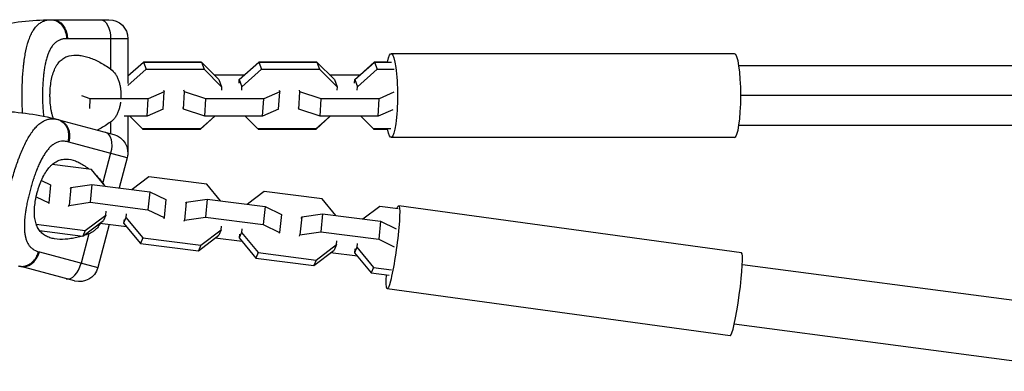
# Model space of a CAD drawing. Units: millimetres. Extents: x -10697 to 12161, y -10131 to 9912.
# Drawn here: x 1573 to 1885, y -2624 to -2513 of the extents above; entities that cross this region are included whole.
import ezdxf

# ---------------------------------------------------------------- set-up
doc = ezdxf.new("R2010")
doc.units = ezdxf.units.MM
doc.header["$LTSCALE"] = 20
doc.layers.add('2d', color=230, linetype='Continuous')

msp = doc.modelspace()

# ---------------------------------------------------------------- linework, layer by layer
at = {"layer": '2d'}
for p, q in [((1583.7, -2512.59), (1601.7, -2512.59)), ((1607.7, -2518.59), (1588.55, -2518.59)), ((1602.24, -2518.59), (1602.24, -2528.21)), ((1607.7, -2518.59), (1607.7, -2532.8)), ((1607.7, -2530.4), (1612.64, -2526)), ((1612.61, -2525.98), (1608.12, -2530.02)), ((1630.94, -2525.98), (1612.61, -2525.98)), ((1612.64, -2526), (1613.48, -2528.23)), ((1612.64, -2526), (1630.98, -2526)), ((1630.96, -2526), (1630.94, -2525.98)), ((1630.98, -2526), (1631.82, -2528.23)), ((1630.98, -2526), (1636.55, -2531.55)), ((1642.97, -2531.55), (1649.22, -2526)), ((1649.18, -2525.98), (1644.7, -2530.02)), ((1667.52, -2525.98), (1649.18, -2525.98)), ((1649.22, -2526), (1650.06, -2528.23)), ((1649.22, -2526), (1667.55, -2526)), ((1667.54, -2526), (1667.52, -2525.98)), ((1667.55, -2526), (1668.39, -2528.23)), ((1667.55, -2526), (1673.12, -2531.55)), ((1679.55, -2531.55), (1685.79, -2526)), ((1685.76, -2525.98), (1681.27, -2530.02)), ((1689.9, -2525.98), (1685.76, -2525.98)), ((1685.79, -2526), (1686.63, -2528.23)), ((1685.79, -2526), (1691.25, -2526)), ((1799.84, -2523.34), (1691.1, -2523.34)), ((1607.66, -2533.41), (1613.48, -2528.23)), ((1613.48, -2528.23), (1631.82, -2528.23)), ((1631.82, -2528.23), (1637.39, -2533.78)), ((1643.82, -2533.78), (1650.06, -2528.23)), ((1650.06, -2528.23), (1668.39, -2528.23)), ((1668.39, -2528.23), (1673.97, -2533.78)), ((1680.39, -2533.78), (1686.63, -2528.23)), ((1686.63, -2528.23), (1692.09, -2528.23)), ((1607.7, -2530.02), (1608.13, -2530.02)), ((1635.01, -2530.02), (1644.7, -2530.02)), ((1636.55, -2531.55), (1637.39, -2533.78)), ((1642.91, -2532.69), (1642.97, -2531.55)), ((1642.97, -2531.55), (1643.82, -2533.78)), ((1671.58, -2530.02), (1681.28, -2530.02)), ((1673.12, -2531.55), (1673.97, -2533.78)), ((1679.48, -2532.69), (1679.55, -2531.55)), ((1679.55, -2531.55), (1680.39, -2533.78)), ((1619.21, -2535.37), (1614.14, -2537.59)), ((1618.87, -2540.94), (1619.21, -2535.37)), ((1619.03, -2534.92), (1619.21, -2535.37)), ((1625.29, -2540.94), (1625.63, -2535.37)), ((1625.63, -2535.37), (1625.46, -2534.92)), ((1632.38, -2537.59), (1625.63, -2535.37)), ((1637.39, -2533.78), (1637.32, -2534.92)), ((1643.75, -2534.92), (1643.82, -2533.78)), ((1655.78, -2535.37), (1650.71, -2537.59)), ((1655.44, -2540.94), (1655.78, -2535.37)), ((1655.61, -2534.92), (1655.78, -2535.37)), ((1661.87, -2540.94), (1662.21, -2535.37)), ((1662.21, -2535.37), (1662.03, -2534.92)), ((1668.95, -2537.59), (1662.21, -2535.37)), ((1673.97, -2533.78), (1673.9, -2534.92)), ((1680.32, -2534.92), (1680.39, -2533.78)), ((1691.93, -2535.56), (1687.29, -2537.59)), ((1574.2, -2537.59), (1574.2, -2537.59)), ((1580.66, -2536.24), (1580.66, -2536.24)), ((1595.8, -2537.59), (1593.11, -2536.71)), ((1595.62, -2540.66), (1595.8, -2537.59)), ((1614.14, -2537.59), (1595.8, -2537.59)), ((1613.8, -2543.16), (1614.14, -2537.59)), ((1632.04, -2543.16), (1632.38, -2537.59)), ((1650.71, -2537.59), (1632.38, -2537.59)), ((1650.38, -2543.16), (1650.71, -2537.59)), ((1668.61, -2543.16), (1668.95, -2537.59)), ((1687.29, -2537.59), (1668.95, -2537.59)), ((1686.95, -2543.16), (1687.29, -2537.59)), ((1618.87, -2540.94), (1613.8, -2543.16)), ((1625.29, -2540.94), (1625.12, -2540.49)), ((1632.04, -2543.16), (1625.29, -2540.94)), ((1655.44, -2540.94), (1650.38, -2543.16)), ((1661.87, -2540.94), (1661.7, -2540.49)), ((1668.61, -2543.16), (1661.87, -2540.94)), ((1691.6, -2541.13), (1686.95, -2543.16)), ((1585.85, -2544.26), (1603.24, -2548.92)), ((1613.8, -2543.16), (1606.57, -2543.16)), ((1607.7, -2543.16), (1607.7, -2554.59)), ((1612.34, -2547.17), (1608.31, -2543.16)), ((1635.19, -2543.16), (1630.67, -2547.17)), ((1630.71, -2547.19), (1635.19, -2543.16)), ((1650.38, -2543.16), (1632.04, -2543.16)), ((1648.91, -2547.17), (1644.88, -2543.16)), ((1671.76, -2543.16), (1667.25, -2547.17)), ((1667.29, -2547.19), (1671.77, -2543.16)), ((1686.95, -2543.16), (1668.61, -2543.16)), ((1685.49, -2547.17), (1681.46, -2543.16)), ((1602.24, -2544.96), (1602.24, -2548.65)), ((1630.67, -2547.17), (1612.34, -2547.17)), ((1612.35, -2547.17), (1612.37, -2547.19)), ((1612.37, -2547.17), (1612.37, -2547.19)), ((1612.37, -2547.19), (1630.71, -2547.19)), ((1630.69, -2547.16), (1630.71, -2547.19)), ((1667.25, -2547.17), (1648.91, -2547.17)), ((1648.93, -2547.17), (1648.95, -2547.19)), ((1648.94, -2547.17), (1648.95, -2547.19)), ((1648.95, -2547.19), (1667.29, -2547.19)), ((1667.27, -2547.16), (1667.29, -2547.19)), ((1690.95, -2547.17), (1685.49, -2547.17)), ((1685.5, -2547.17), (1685.52, -2547.19)), ((1685.52, -2547.17), (1685.52, -2547.19)), ((1685.52, -2547.19), (1689.9, -2547.19)), ((1799.84, -2549.84), (1691.1, -2549.84)), ((1607.48, -2556.26), (1588.98, -2551.31)), ((1602.21, -2554.85), (1599.72, -2564.15)), ((1607.48, -2556.26), (1604.93, -2565.79)), ((1607.7, -2554.59), (1607.68, -2554.59)), ((1579.8, -2557.87), (1579.8, -2557.87)), ((1596.12, -2559.96), (1583.75, -2558.38)), ((1600.5, -2565.23), (1596.12, -2559.96)), ((1580.31, -2563.45), (1583.22, -2564.85)), ((1614.35, -2562.29), (1609.05, -2566.32)), ((1632.68, -2564.64), (1614.35, -2562.29)), ((1583.22, -2564.85), (1582.65, -2570.54)), ((1589.64, -2565.67), (1589.08, -2571.36)), ((1589.49, -2566.03), (1589.64, -2565.67)), ((1589.64, -2565.67), (1596.27, -2564.69)), ((1596.27, -2564.69), (1595.71, -2570.38)), ((1596.27, -2564.69), (1614.6, -2567.03)), ((1637.06, -2569.9), (1632.68, -2564.64)), ((1576.38, -2567.9), (1576.38, -2567.9)), ((1578.66, -2568.61), (1582.65, -2570.54)), ((1614.6, -2567.03), (1614.04, -2572.72)), ((1614.6, -2567.03), (1619.77, -2569.53)), ((1619.77, -2569.53), (1619.21, -2575.22)), ((1626.2, -2570.35), (1632.83, -2569.36)), ((1632.83, -2569.36), (1632.27, -2575.05)), ((1632.83, -2569.36), (1651.16, -2571.71)), ((1650.9, -2566.97), (1645.6, -2571)), ((1669.23, -2569.31), (1650.9, -2566.97)), ((1673.61, -2574.58), (1669.23, -2569.31)), ((1582.65, -2570.54), (1582.5, -2570.9)), ((1588.93, -2571.72), (1589.08, -2571.36)), ((1589.08, -2571.36), (1595.71, -2570.38)), ((1595.71, -2570.38), (1614.04, -2572.72)), ((1614.04, -2572.72), (1619.21, -2575.22)), ((1626.2, -2570.35), (1625.63, -2576.04)), ((1626.05, -2570.7), (1626.2, -2570.35)), ((1651.16, -2571.71), (1650.59, -2577.4)), ((1651.16, -2571.71), (1656.33, -2574.2)), ((1687.46, -2571.65), (1682.16, -2575.67)), ((1693.28, -2572.39), (1687.46, -2571.65)), ((1802.05, -2586.38), (1693.48, -2571.45)), ((1574.99, -2575.9), (1574.99, -2575.9)), ((1594.2, -2579.31), (1600.67, -2574.4)), ((1600.67, -2574.4), (1599.93, -2576.14)), ((1600.67, -2574.4), (1600.78, -2573.23)), ((1607.09, -2575.22), (1606.35, -2576.96)), ((1606.47, -2575.8), (1606.35, -2576.96)), ((1607.2, -2574.06), (1607.09, -2575.22)), ((1607.09, -2575.22), (1612.43, -2581.64)), ((1619.21, -2575.22), (1619.06, -2575.57)), ((1625.48, -2576.39), (1625.63, -2576.04)), ((1625.63, -2576.04), (1632.27, -2575.05)), ((1632.27, -2575.05), (1650.59, -2577.4)), ((1656.33, -2574.2), (1655.77, -2579.89)), ((1662.75, -2575.02), (1662.19, -2580.71)), ((1662.6, -2575.38), (1662.75, -2575.02)), ((1662.75, -2575.02), (1669.39, -2574.04)), ((1669.39, -2574.04), (1668.82, -2579.73)), ((1669.39, -2574.04), (1687.71, -2576.38)), ((1574.91, -2578.43), (1574.91, -2578.43)), ((1578.66, -2577.32), (1594.2, -2579.31)), ((1593.47, -2581.05), (1599.93, -2576.14)), ((1601.81, -2577.42), (1598.16, -2591.04)), ((1607.31, -2578.12), (1598.77, -2577.03)), ((1606.35, -2576.96), (1611.69, -2583.39)), ((1630.76, -2583.98), (1637.22, -2579.07)), ((1637.22, -2579.07), (1636.49, -2580.82)), ((1637.22, -2579.07), (1637.34, -2577.91)), ((1643.76, -2578.73), (1643.64, -2579.89)), ((1650.59, -2577.4), (1655.77, -2579.89)), ((1687.71, -2576.38), (1687.15, -2582.07)), ((1687.71, -2576.38), (1692.71, -2578.79)), ((1579.69, -2579.29), (1593.47, -2581.05)), ((1595.38, -2580.33), (1592.89, -2589.63)), ((1594.2, -2579.31), (1593.47, -2581.05)), ((1612.43, -2581.64), (1611.69, -2583.39)), ((1612.43, -2581.64), (1630.76, -2583.98)), ((1630.02, -2585.73), (1636.49, -2580.82)), ((1643.87, -2582.8), (1635.32, -2581.7)), ((1643.64, -2579.89), (1642.91, -2581.64)), ((1643.02, -2580.48), (1642.91, -2581.64)), ((1642.91, -2581.64), (1648.25, -2588.06)), ((1643.64, -2579.89), (1648.99, -2586.31)), ((1655.77, -2579.89), (1655.62, -2580.25)), ((1662.04, -2581.07), (1662.19, -2580.71)), ((1662.19, -2580.71), (1668.82, -2579.73)), ((1668.82, -2579.73), (1687.15, -2582.07)), ((1687.15, -2582.07), (1692.09, -2584.46)), ((1611.69, -2583.39), (1630.02, -2585.73)), ((1630.76, -2583.98), (1630.02, -2585.73)), ((1666.58, -2590.41), (1673.04, -2585.49)), ((1667.31, -2588.66), (1673.78, -2583.75)), ((1673.78, -2583.75), (1673.04, -2585.49)), ((1673.78, -2583.75), (1673.89, -2582.59)), ((1680.2, -2584.57), (1679.47, -2586.32)), ((1679.58, -2585.15), (1679.47, -2586.32)), ((1680.32, -2583.41), (1680.2, -2584.57)), ((1680.2, -2584.57), (1685.54, -2590.99)), ((1579.67, -2586.08), (1598.16, -2591.04)), ((1648.99, -2586.31), (1648.25, -2588.06)), ((1648.25, -2588.06), (1666.58, -2590.41)), ((1648.99, -2586.31), (1667.31, -2588.66)), ((1680.43, -2587.47), (1671.88, -2586.38)), ((1679.47, -2586.32), (1684.81, -2592.74)), ((1590.81, -2595.28), (1573.43, -2590.62)), ((1667.31, -2588.66), (1666.58, -2590.41)), ((1685.54, -2590.99), (1684.81, -2592.74)), ((1685.54, -2590.99), (1691.16, -2591.71)), ((1915.19, -2605), (1802.33, -2590.17)), ((1684.81, -2592.74), (1690.43, -2593.46)), ((1798.44, -2612.63), (1689.87, -2597.71)), ((1912.88, -2623.86), (1799.75, -2608.99))]:
    msp.add_line(p, q, dxfattribs=at)
at = {"layer": '2d', "extrusion": (0, 0, -1)}
for centre, radius, start, end in [((-1583.7, -2593.88), 81.29, 76.6853, 89.7379), ((-1601.7, -2518.59), 6, 90, 180), ((-1564.81, -2622.78), 81.29, 91.6853, 104.7379), ((-1601.68, -2554.71), 6, 105, 195), ((-1601.7, -2554.59), 6, 180, 188.0938), ((-1592.37, -2589.49), 6, 195, 285)]:
    msp.add_arc(centre, radius, start, end, dxfattribs=at)
for centre, major_axis, ratio, start_param, end_param in [((1583.7, -2518.59), (0, 6), 0.808568, 0, 1.570796), ((1598.97, -2518.59), (0, 6), 0.545265, 0, 1.570796), ((1691.1, -2536.59), (0, 13.25), 0.151078, -0.645427, 3.78702), ((1584.3, -2550.05), (1.55, 5.8), 0.808568, 0, 1.570796), ((1599.05, -2554.01), (1.55, 5.8), 0.545265, 0, 1.570796), ((1691.67, -2584.58), (1.8, 13.13), 0.085555, -0.382792, 3.968522)]:
    msp.add_ellipse(centre, major_axis=major_axis, ratio=ratio, start_param=start_param, end_param=end_param, dxfattribs=at)
at = {"layer": '2d'}
for centre, major_axis, ratio, end_param in [((1799.84, -2536.59), (0, 13.25), 0.151078, 6.283185), ((1574.98, -2584.83), (1.55, 5.8), 0.808568, 4.712389), ((1800.25, -2599.51), (1.8, 13.13), 0.085555, 6.283185), ((1589.73, -2588.78), (1.55, 5.8), 0.545265, 4.712389)]:
    msp.add_ellipse(centre, major_axis=major_axis, ratio=ratio, start_param=3.141593, end_param=end_param, dxfattribs=at)
for points, knots in [([(1577.97, -2515.59), (1578.26, -2515.16), (1578.58, -2514.78), (1578.95, -2514.4), (1578.99, -2514.37), (1579.06, -2514.29), (1579.18, -2514.18), (1579.46, -2513.94), (1579.7, -2513.75), (1580.21, -2513.41), (1580.56, -2513.21), (1580.96, -2513.05), (1580.98, -2513.04), (1581.03, -2513.02), (1581.1, -2512.99), (1581.26, -2512.93), (1581.58, -2512.82), (1581.87, -2512.75), (1582.47, -2512.63), (1582.89, -2512.59), (1583.33, -2512.59)], [0.8399462, 0.8399462, 0.8399462, 0.8399462, 0.8749601, 0.8749601, 0.8788676, 0.8788676, 0.8827751, 0.8905901, 0.9062201, 0.9062201, 0.93748, 0.93748, 0.9394338, 0.9394338, 0.9413875, 0.945295, 0.95311, 0.96874, 0.96874, 1, 1, 1, 1]), ([(1583.33, -2512.59), (1583.97, -2512.59), (1584.61, -2512.74), (1585.8, -2513.34), (1586.34, -2513.78), (1587.1, -2514.71), (1587.37, -2515.13), (1587.58, -2515.59)], [0, 0, 0, 0, 0.25, 0.25, 0.5, 0.5, 0.6673564, 0.6673564, 0.6673564, 0.6673564]), ([(1574.19, -2536.59), (1574.19, -2535.02), (1574.23, -2533.47), (1574.37, -2530.47), (1574.47, -2529.02), (1574.61, -2527.62), (1574.62, -2527.6), (1574.62, -2527.55), (1574.63, -2527.48), (1574.64, -2527.31), (1574.68, -2526.98), (1574.76, -2526.33), (1574.82, -2525.78), (1574.97, -2524.71), (1575.08, -2524.03), (1575.44, -2522.07), (1575.72, -2520.88), (1576.05, -2519.8), (1576.06, -2519.78), (1576.07, -2519.74), (1576.09, -2519.68), (1576.13, -2519.56), (1576.21, -2519.3), (1576.38, -2518.81), (1576.53, -2518.4), (1576.84, -2517.62), (1577.07, -2517.13), (1577.51, -2516.29), (1577.74, -2515.93), (1577.97, -2515.59)], [0.4998404, 0.4998404, 0.4998404, 0.4998404, 0.5623603, 0.5623603, 0.6248803, 0.6248803, 0.6258572, 0.6258572, 0.626834, 0.6287878, 0.6326953, 0.6405103, 0.6561403, 0.6561403, 0.6874002, 0.6874002, 0.7499202, 0.7499202, 0.7508971, 0.7508971, 0.7518739, 0.7538277, 0.7577352, 0.7655502, 0.7811802, 0.7811802, 0.8124401, 0.8124401, 0.8399462, 0.8399462, 0.8399462, 0.8399462]), ([(1587.58, -2515.59), (1587.69, -2515.81), (1587.78, -2516.05), (1588.11, -2517.01), (1588.24, -2517.8), (1588.24, -2518.59)], [0.6673564, 0.6673564, 0.6673564, 0.6673564, 0.75, 0.75, 1, 1, 1, 1]), ([(1588.24, -2518.59), (1587.89, -2518.59), (1587.54, -2518.62), (1587.05, -2518.71), (1586.8, -2518.77), (1586.57, -2518.84), (1586.41, -2518.89), (1586.34, -2518.92), (1585.95, -2519.06), (1585.66, -2519.21), (1585.24, -2519.48), (1585.1, -2519.57), (1584.83, -2519.78), (1584.7, -2519.88), (1584.32, -2520.24), (1584.08, -2520.5), (1583.74, -2520.93), (1583.58, -2521.16), (1583.42, -2521.4), (1583.32, -2521.56), (1583.27, -2521.65), (1583.02, -2522.07), (1582.84, -2522.43), (1582.59, -2523.01), (1582.46, -2523.31), (1582.33, -2523.67), (1582.27, -2523.83), (1582.23, -2523.94), (1582.22, -2524), (1582.05, -2524.47), (1581.92, -2524.91), (1581.74, -2525.6), (1581.66, -2525.96), (1581.57, -2526.38), (1581.53, -2526.56), (1581.5, -2526.69), (1581.49, -2526.75), (1581.38, -2527.3), (1581.29, -2527.8), (1581.17, -2528.58), (1581.12, -2528.97), (1581.06, -2529.44), (1581.04, -2529.64), (1581.02, -2529.77), (1581.01, -2529.84), (1580.94, -2530.44), (1580.89, -2530.98), (1580.83, -2531.8), (1580.8, -2532.22), (1580.77, -2532.64), (1580.76, -2532.92), (1580.75, -2533.06), (1580.71, -2533.76), (1580.69, -2534.32), (1580.66, -2535.44), (1580.66, -2536.01), (1580.66, -2537.15), (1580.66, -2537.72), (1580.69, -2538.57), (1580.69, -2538.85), (1580.71, -2539.41), (1580.73, -2539.69), (1580.77, -2540.53), (1580.81, -2541.09), (1580.87, -2541.91), (1580.91, -2542.32), (1580.95, -2542.79), (1580.97, -2542.99), (1580.98, -2543.07), (1580.99, -2543.09), (1580.99, -2543.11)], [0, 0, 0, 0, 0.03125, 0.03125, 0.046875, 0.0546875, 0.0546875, 0.0625, 0.0625, 0.09375, 0.09375, 0.109375, 0.109375, 0.125, 0.125, 0.15625, 0.15625, 0.171875, 0.1796875, 0.1796875, 0.1875, 0.1875, 0.21875, 0.21875, 0.234375, 0.2421875, 0.2460937, 0.2460937, 0.25, 0.25, 0.28125, 0.28125, 0.296875, 0.3046875, 0.3085937, 0.3085937, 0.3125, 0.3125, 0.34375, 0.34375, 0.359375, 0.3671875, 0.3710937, 0.3710937, 0.375, 0.375, 0.40625, 0.40625, 0.421875, 0.4296875, 0.4296875, 0.4375, 0.4375, 0.46875, 0.46875, 0.5, 0.5, 0.53125, 0.53125, 0.546875, 0.546875, 0.5625, 0.5625, 0.59375, 0.59375, 0.609375, 0.6171875, 0.6210937, 0.6210937, 0.6222381, 0.6222381, 0.6222381, 0.6222381]), ([(1583.02, -2536.59), (1583.02, -2536.19), (1583.03, -2535.79), (1583.06, -2535), (1583.09, -2534.6), (1583.18, -2533.44), (1583.28, -2532.69), (1583.54, -2531.24), (1583.71, -2530.53), (1584.1, -2529.23), (1584.33, -2528.63), (1584.73, -2527.79), (1584.87, -2527.52), (1585.16, -2527.02), (1585.32, -2526.78), (1585.8, -2526.11), (1586.15, -2525.72), (1586.92, -2525.05), (1587.33, -2524.77), (1587.97, -2524.43), (1588.19, -2524.34), (1588.64, -2524.16), (1588.87, -2524.09), (1590.06, -2523.78), (1591.06, -2523.73), (1592.38, -2523.86), (1592.65, -2523.9), (1593.19, -2523.99), (1593.46, -2524.04), (1594.29, -2524.23), (1594.85, -2524.38), (1596.53, -2524.95), (1597.67, -2525.44), (1599.39, -2526.36), (1599.97, -2526.69), (1601.12, -2527.41), (1601.69, -2527.8), (1602.24, -2528.21)], [0.09561161, 0.09561161, 0.09561161, 0.09561161, 0.09679235, 0.09679235, 0.09797309, 0.09797309, 0.10033456, 0.10033456, 0.10269604, 0.10269604, 0.10505751, 0.10505751, 0.10623825, 0.10623825, 0.10741899, 0.10741899, 0.10978046, 0.10978046, 0.11214194, 0.11214194, 0.11332267, 0.11332267, 0.11450341, 0.11450341, 0.11922636, 0.11922636, 0.1204071, 0.1204071, 0.12158783, 0.12158783, 0.12394931, 0.12394931, 0.12867226, 0.12867226, 0.13103373, 0.13103373, 0.13339521, 0.13339521, 0.13339521, 0.13339521]), ([(1602.24, -2528.21), (1602.84, -2528.66), (1603.34, -2529.18), (1603.96, -2530.09), (1604.16, -2530.41), (1604.49, -2531.09), (1604.63, -2531.44), (1604.89, -2532.17), (1605, -2532.55), (1605.18, -2533.33), (1605.25, -2533.72), (1605.37, -2534.53), (1605.41, -2534.93), (1605.47, -2535.76), (1605.49, -2536.17), (1605.49, -2536.59)], [0, 0, 0, 0, 0.002469933, 0.002469933, 0.003704899, 0.003704899, 0.004939866, 0.004939866, 0.006174832, 0.006174832, 0.007409799, 0.007409799, 0.008644765, 0.008644765, 0.009879732, 0.009879732, 0.009879732, 0.009879732]), ([(1801.23, -2527.09), (1833.67, -2527.09), (1866.19, -2527.09), (1918.74, -2527.09), (1938.73, -2527.09), (1958.75, -2527.09)], [0.14141, 0.14141, 0.14141, 0.14141, 10.00117, 10.00117, 16.04439, 16.04439, 16.04439, 16.04439]), ([(1574.34, -2542.05), (1574.33, -2541.77), (1574.31, -2541.49), (1574.23, -2539.71), (1574.19, -2538.16), (1574.19, -2536.59)], [0.42555787, 0.42555787, 0.42555787, 0.42555787, 0.43736034, 0.43736034, 0.49984039, 0.49984039, 0.49984039, 0.49984039]), ([(1584.07, -2543.8), (1584.01, -2543.64), (1583.96, -2543.47), (1583.81, -2542.98), (1583.72, -2542.65), (1583.56, -2541.95), (1583.48, -2541.59), (1583.28, -2540.49), (1583.18, -2539.74), (1583.09, -2538.57), (1583.06, -2538.18), (1583.03, -2537.39), (1583.02, -2536.99), (1583.02, -2536.59)], [0.087901375, 0.087901375, 0.087901375, 0.087901375, 0.088515687, 0.088515687, 0.089698342, 0.089698342, 0.090880996, 0.090880996, 0.093246305, 0.093246305, 0.09442896, 0.09442896, 0.095611615, 0.095611615, 0.095611615, 0.095611615]), ([(1605.37, -2538.63), (1605.35, -2538.77), (1605.33, -2538.91), (1605.26, -2539.45), (1605.18, -2539.85), (1605, -2540.62), (1604.89, -2541), (1604.64, -2541.72), (1604.49, -2542.08), (1604.16, -2542.76), (1603.97, -2543.08), (1603.55, -2543.69), (1603.32, -2543.97), (1602.82, -2544.5), (1602.54, -2544.74), (1602.24, -2544.96)], [0.011926329, 0.011926329, 0.011926329, 0.011926329, 0.012351345, 0.012351345, 0.013587152, 0.013587152, 0.014822959, 0.014822959, 0.016058766, 0.016058766, 0.017294572, 0.017294572, 0.018530379, 0.018530379, 0.019766186, 0.019766186, 0.019766186, 0.019766186]), ([(1959.82, -2536.59), (1946.55, -2536.59), (1933.34, -2536.59), (1906.88, -2536.59), (1893.67, -2536.59), (1867.26, -2536.59), (1854.06, -2536.59), (1827.86, -2536.59), (1814.86, -2536.59), (1801.84, -2536.59)], [0.586471, 0.586471, 0.586471, 0.586471, 0.6898533, 0.6898533, 0.7932355, 0.7932355, 0.8966178, 0.8966178, 0.998794, 0.998794, 0.998794, 0.998794]), ([(1579.54, -2545.67), (1579.93, -2545.33), (1580.34, -2545.05), (1580.79, -2544.78), (1580.84, -2544.76), (1580.93, -2544.7), (1581.07, -2544.63), (1581.4, -2544.46), (1581.69, -2544.35), (1582.27, -2544.14), (1582.66, -2544.05), (1583.09, -2543.99), (1583.11, -2543.99), (1583.16, -2543.98), (1583.23, -2543.97), (1583.4, -2543.96), (1583.74, -2543.94), (1584.05, -2543.94), (1584.65, -2543.98), (1585.07, -2544.05), (1585.49, -2544.16)], [0.8399462, 0.8399462, 0.8399462, 0.8399462, 0.8749601, 0.8749601, 0.8788676, 0.8788676, 0.8827751, 0.8905901, 0.9062201, 0.9062201, 0.93748, 0.93748, 0.9394338, 0.9394338, 0.9413875, 0.945295, 0.95311, 0.96874, 0.96874, 1, 1, 1, 1]), ([(1585.49, -2544.16), (1586.11, -2544.33), (1586.69, -2544.64), (1587.68, -2545.53), (1588.09, -2546.1), (1588.59, -2547.19), (1588.73, -2547.66), (1588.82, -2548.16)], [0, 0, 0, 0, 0.25, 0.25, 0.5, 0.5, 0.6673564, 0.6673564, 0.6673564, 0.6673564]), ([(1570.46, -2564.98), (1570.86, -2563.46), (1571.3, -2561.98), (1572.21, -2559.12), (1572.68, -2557.74), (1573.18, -2556.43), (1573.19, -2556.4), (1573.21, -2556.36), (1573.23, -2556.29), (1573.29, -2556.13), (1573.41, -2555.82), (1573.65, -2555.21), (1573.86, -2554.7), (1574.28, -2553.71), (1574.56, -2553.08), (1575.42, -2551.27), (1576, -2550.2), (1576.6, -2549.24), (1576.61, -2549.22), (1576.63, -2549.19), (1576.66, -2549.14), (1576.73, -2549.03), (1576.88, -2548.8), (1577.17, -2548.37), (1577.42, -2548.02), (1577.92, -2547.34), (1578.27, -2546.93), (1578.92, -2546.23), (1579.23, -2545.94), (1579.54, -2545.67)], [0.4998404, 0.4998404, 0.4998404, 0.4998404, 0.5623603, 0.5623603, 0.6248803, 0.6248803, 0.6258572, 0.6258572, 0.626834, 0.6287878, 0.6326953, 0.6405103, 0.6561403, 0.6561403, 0.6874002, 0.6874002, 0.7499202, 0.7499202, 0.7508971, 0.7508971, 0.7518739, 0.7538277, 0.7577352, 0.7655502, 0.7811802, 0.7811802, 0.8124401, 0.8124401, 0.8399462, 0.8399462, 0.8399462, 0.8399462]), ([(1602.24, -2544.96), (1601.12, -2545.8), (1599.97, -2546.51), (1598.56, -2547.26), (1598.3, -2547.39), (1598.03, -2547.52)], [0.057766669, 0.057766669, 0.057766669, 0.057766669, 0.062497287, 0.062497287, 0.063590292, 0.063590292, 0.063590292, 0.063590292]), ([(1958.75, -2546.09), (1925.62, -2546.09), (1892.55, -2546.09), (1840.09, -2546.09), (1820.65, -2546.09), (1801.23, -2546.09)], [0, 0, 0, 0, 10.00117, 10.00117, 15.90298, 15.90298, 15.90298, 15.90298]), ([(1588.68, -2551.23), (1588.34, -2551.14), (1588, -2551.08), (1587.5, -2551.04), (1587.25, -2551.03), (1587, -2551.04), (1586.84, -2551.05), (1586.76, -2551.05), (1586.35, -2551.1), (1586.02, -2551.16), (1585.55, -2551.31), (1585.39, -2551.36), (1585.08, -2551.49), (1584.93, -2551.56), (1584.47, -2551.8), (1584.17, -2551.99), (1583.73, -2552.33), (1583.52, -2552.5), (1583.3, -2552.69), (1583.16, -2552.83), (1583.09, -2552.9), (1582.74, -2553.24), (1582.47, -2553.54), (1582.08, -2554.04), (1581.88, -2554.29), (1581.66, -2554.61), (1581.56, -2554.75), (1581.5, -2554.84), (1581.46, -2554.89), (1581.19, -2555.31), (1580.95, -2555.7), (1580.59, -2556.32), (1580.42, -2556.64), (1580.22, -2557.03), (1580.13, -2557.19), (1580.08, -2557.31), (1580.05, -2557.36), (1579.8, -2557.87), (1579.59, -2558.33), (1579.27, -2559.05), (1579.12, -2559.41), (1578.94, -2559.85), (1578.86, -2560.04), (1578.81, -2560.16), (1578.79, -2560.23), (1578.57, -2560.79), (1578.38, -2561.3), (1578.1, -2562.07), (1577.97, -2562.47), (1577.83, -2562.86), (1577.75, -2563.13), (1577.7, -2563.27), (1577.49, -2563.93), (1577.32, -2564.47), (1577, -2565.55), (1576.85, -2566.09), (1576.55, -2567.19), (1576.41, -2567.74), (1576.21, -2568.57), (1576.15, -2568.84), (1576.02, -2569.39), (1575.96, -2569.66), (1575.79, -2570.49), (1575.68, -2571.04), (1575.53, -2571.85), (1575.46, -2572.25), (1575.38, -2572.72), (1575.35, -2572.92), (1575.33, -2573.05), (1575.32, -2573.11), (1575.23, -2573.72), (1575.16, -2574.25), (1575.07, -2575.03), (1575.03, -2575.42), (1574.99, -2575.86), (1574.98, -2576.05), (1574.97, -2576.18), (1574.96, -2576.24), (1574.93, -2576.81), (1574.91, -2577.3), (1574.9, -2578.01), (1574.91, -2578.36), (1574.92, -2578.76), (1574.93, -2578.93), (1574.93, -2579.05), (1574.94, -2579.1), (1574.97, -2579.61), (1575.02, -2580.05), (1575.11, -2580.68), (1575.17, -2580.98), (1575.23, -2581.28), (1575.28, -2581.47), (1575.3, -2581.56), (1575.43, -2582.04), (1575.55, -2582.4), (1575.77, -2582.9), (1575.84, -2583.07), (1576.01, -2583.38), (1576.09, -2583.53), (1576.37, -2583.97), (1576.57, -2584.24), (1576.91, -2584.6), (1577.09, -2584.78), (1577.31, -2584.97), (1577.41, -2585.04), (1577.48, -2585.09), (1577.51, -2585.12), (1578.07, -2585.53), (1578.68, -2585.81), (1579.37, -2586)], [0, 0, 0, 0, 0.03125, 0.03125, 0.046875, 0.054687, 0.054687, 0.0625, 0.0625, 0.09375, 0.09375, 0.109375, 0.109375, 0.125, 0.125, 0.15625, 0.15625, 0.171875, 0.179687, 0.179687, 0.1875, 0.1875, 0.21875, 0.21875, 0.234375, 0.242187, 0.246094, 0.246094, 0.25, 0.25, 0.28125, 0.28125, 0.296875, 0.304687, 0.308594, 0.308594, 0.3125, 0.3125, 0.34375, 0.34375, 0.359375, 0.367187, 0.371094, 0.371094, 0.375, 0.375, 0.40625, 0.40625, 0.421875, 0.429687, 0.429687, 0.4375, 0.4375, 0.46875, 0.46875, 0.5, 0.5, 0.53125, 0.53125, 0.546875, 0.546875, 0.5625, 0.5625, 0.59375, 0.59375, 0.609375, 0.617187, 0.621094, 0.621094, 0.625, 0.625, 0.65625, 0.65625, 0.671875, 0.679687, 0.683594, 0.683594, 0.6875, 0.6875, 0.71875, 0.71875, 0.734375, 0.742187, 0.746094, 0.746094, 0.75, 0.75, 0.78125, 0.78125, 0.796875, 0.804687, 0.804687, 0.8125, 0.8125, 0.84375, 0.84375, 0.859375, 0.859375, 0.875, 0.875, 0.90625, 0.90625, 0.921875, 0.929687, 0.933594, 0.933594, 0.9375, 0.9375, 1, 1, 1, 1]), ([(1588.82, -2548.16), (1588.87, -2548.41), (1588.9, -2548.66), (1588.97, -2549.68), (1588.89, -2550.47), (1588.68, -2551.23)], [0.6673564, 0.6673564, 0.6673564, 0.6673564, 0.75, 0.75, 1, 1, 1, 1]), ([(1578.98, -2567.26), (1579.08, -2566.88), (1579.2, -2566.5), (1579.43, -2565.74), (1579.56, -2565.36), (1579.96, -2564.26), (1580.24, -2563.56), (1580.87, -2562.23), (1581.22, -2561.59), (1581.93, -2560.44), (1582.31, -2559.91), (1582.91, -2559.21), (1583.11, -2558.98), (1583.53, -2558.57), (1583.74, -2558.38), (1584.38, -2557.86), (1584.82, -2557.58), (1585.74, -2557.13), (1586.2, -2556.96), (1586.91, -2556.81), (1587.15, -2556.77), (1587.63, -2556.72), (1587.87, -2556.71), (1589.09, -2556.71), (1590.07, -2556.93), (1591.32, -2557.39), (1591.57, -2557.5), (1592.07, -2557.72), (1592.32, -2557.85), (1593.07, -2558.24), (1593.56, -2558.54), (1594.52, -2559.17), (1594.99, -2559.51), (1595.45, -2559.88)], [0.09561161, 0.09561161, 0.09561161, 0.09561161, 0.09679235, 0.09679235, 0.09797309, 0.09797309, 0.10033456, 0.10033456, 0.10269604, 0.10269604, 0.10505751, 0.10505751, 0.10623825, 0.10623825, 0.10741899, 0.10741899, 0.10978046, 0.10978046, 0.11214194, 0.11214194, 0.11332267, 0.11332267, 0.11450341, 0.11450341, 0.11922636, 0.11922636, 0.1204071, 0.1204071, 0.12158783, 0.12158783, 0.12394931, 0.12394931, 0.12619656, 0.12619656, 0.12619656, 0.12619656]), ([(1597.81, -2561.99), (1598, -2562.19), (1598.19, -2562.39), (1598.84, -2563.08), (1599.29, -2563.6), (1599.72, -2564.15)], [0.1300715, 0.1300715, 0.1300715, 0.1300715, 0.131033732, 0.131033732, 0.133395207, 0.133395207, 0.133395207, 0.133395207]), ([(1593.35, -2581.04), (1592.74, -2581.23), (1592.13, -2581.39), (1590.89, -2581.67), (1590.27, -2581.79), (1589.03, -2581.97), (1588.42, -2582.04), (1586.64, -2582.15), (1585.52, -2582.11), (1583.96, -2581.85), (1583.46, -2581.73), (1582.74, -2581.49), (1582.5, -2581.4), (1582.05, -2581.2), (1581.83, -2581.09), (1581.19, -2580.73), (1580.8, -2580.45), (1580.27, -2579.96), (1580.1, -2579.79), (1579.77, -2579.41), (1579.62, -2579.21), (1579.2, -2578.57), (1578.96, -2578.11), (1578.66, -2577.34), (1578.58, -2577.07), (1578.42, -2576.51), (1578.36, -2576.22), (1578.19, -2575.3), (1578.12, -2574.66), (1578.09, -2573.64), (1578.09, -2573.3), (1578.11, -2572.58), (1578.13, -2572.22), (1578.22, -2571.1), (1578.33, -2570.35), (1578.53, -2569.2), (1578.61, -2568.81), (1578.78, -2568.04), (1578.88, -2567.65), (1578.98, -2567.26)], [0.06023503, 0.06023503, 0.06023503, 0.06023503, 0.06249729, 0.06249729, 0.0648626, 0.0648626, 0.06722791, 0.06722791, 0.07195852, 0.07195852, 0.07432383, 0.07432383, 0.07550649, 0.07550649, 0.07668914, 0.07668914, 0.07905445, 0.07905445, 0.08023711, 0.08023711, 0.08141976, 0.08141976, 0.08378507, 0.08378507, 0.08496772, 0.08496772, 0.08615038, 0.08615038, 0.08851569, 0.08851569, 0.08969834, 0.08969834, 0.090881, 0.090881, 0.09324631, 0.09324631, 0.09442896, 0.09442896, 0.09561161, 0.09561161, 0.09561161, 0.09561161]), ([(1599.03, -2577.06), (1598.94, -2577.21), (1598.85, -2577.36), (1598.53, -2577.82), (1598.3, -2578.12), (1597.8, -2578.69), (1597.54, -2578.96), (1596.98, -2579.43), (1596.68, -2579.65), (1596.06, -2580.03), (1595.73, -2580.19), (1595.38, -2580.33)], [0.014265123, 0.014265123, 0.014265123, 0.014265123, 0.014822959, 0.014822959, 0.016058766, 0.016058766, 0.017294572, 0.017294572, 0.018530379, 0.018530379, 0.019766186, 0.019766186, 0.019766186, 0.019766186])]:
    msp.add_open_spline(points, degree=3, knots=knots, dxfattribs=at)
for points in [[(1583.33, -2512.59), (1583.45, -2512.59), (1583.58, -2512.59), (1583.7, -2512.59)], [(1588.55, -2518.59), (1588.45, -2518.59), (1588.34, -2518.59), (1588.24, -2518.59)], [(1605.49, -2536.59), (1605.49, -2536.85), (1605.48, -2537.11), (1605.47, -2537.38)], [(1585.49, -2544.16), (1585.61, -2544.19), (1585.73, -2544.23), (1585.85, -2544.26)], [(1583.78, -2552.29), (1583.78, -2552.29), (1583.78, -2552.29), (1583.78, -2552.29)], [(1588.98, -2551.31), (1588.88, -2551.28), (1588.78, -2551.26), (1588.68, -2551.23)], [(1599.72, -2564.15), (1599.91, -2564.4), (1600.09, -2564.65), (1600.24, -2564.92)], [(1595.38, -2580.33), (1594.78, -2580.57), (1594.17, -2580.78), (1593.57, -2580.97)], [(1579.37, -2586), (1579.47, -2586.03), (1579.57, -2586.06), (1579.67, -2586.08)]]:
    msp.add_open_spline(points, degree=3, dxfattribs=at)
for points, weights in [([(1575.77, -2590.34), (1578.49, -2589.26), (1579.37, -2586)], [0.864995027317, 0.81070234095, 1]), ([(1573.07, -2590.52), (1574.4, -2590.89), (1575.77, -2590.34)], [1, 0.8950856396, 0.864995027317])]:
    msp.add_rational_spline(points, weights, degree=2, dxfattribs=at)

doc.saveas('drawing.dxf')
